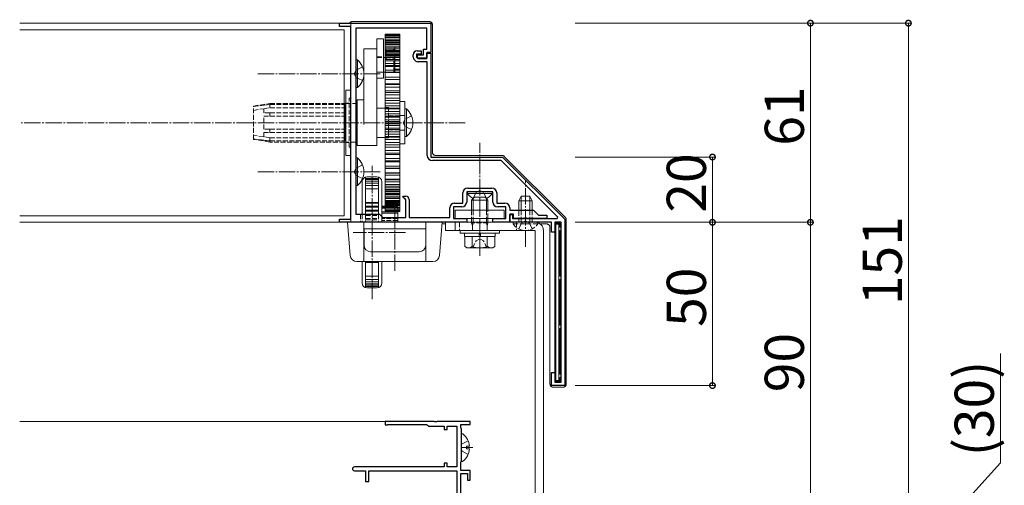
# Model space of a CAD drawing. Extents: x 0 to 1980, y 0 to 3207.
# Drawn here: x 855 to 1156, y 1102 to 1245 of the extents above; entities that cross this region are included whole.
import ezdxf

# ---------------------------------------------------------------- set-up
doc = ezdxf.new("R2010")
doc.units = 0
doc.linetypes.add('YCENTER_1', pattern=[13, 10, -1, 1, -1])
doc.linetypes.add('YHIDDEN_1', pattern=[4, 3, -1])
for name, color, linetype, lineweight in [('YKK_11', 7, 'CONTINUOUS', 30), ('YKK_12', 2, 'CONTINUOUS', 13), ('YKK_13', 4, 'CONTINUOUS', 13), ('YKK_D', 6, 'CONTINUOUS', 13)]:
    doc.layers.add(name, color=color, linetype=linetype, lineweight=lineweight)
doc.styles.get("Standard").update_dxf_attribs({"font": 'txt', "bigfont": 'BIGFONT'})

msp = doc.modelspace()

# ---------------------------------------------------------------- linework, layer by layer
at = {"layer": 'YKK_11', "color": 0, "linetype": 'ByBlock', "lineweight": -2, "ltscale": 0.5}
for p, q in [((952.46, 1242.79), (952.46, 1243.79)), ((952.46, 1243.79), (980.46, 1243.79)), ((955.96, 1242.79), (952.46, 1242.79)), ((955.96, 1183.79), (955.96, 1242.79)), ((980.46, 1243.79), (980.46, 1234.79)), ((979.26, 1242.29), (957.46, 1242.29)), ((957.46, 1242.29), (957.46, 1185.29)), ((979.26, 1235.79), (979.26, 1242.29)), ((975.06, 1233.48), (975.06, 1234.09)), ((977.46, 1234.29), (976.06, 1234.29)), ((976.06, 1234.29), (976.06, 1233.39)), ((976.06, 1233.39), (976.46, 1232.99)), ((976.26, 1235.29), (977.46, 1235.29)), ((976.36, 1233.09), (976.36, 1234.09)), ((976.36, 1234.09), (978.26, 1234.09)), ((977.46, 1235.29), (977.46, 1234.29)), ((978.26, 1234.09), (978.26, 1235.79)), ((978.26, 1235.79), (979.26, 1235.79)), ((980.46, 1234.79), (979.26, 1234.79)), ((979.26, 1234.79), (979.26, 1233.09)), ((979.26, 1232.99), (979.26, 1234.59)), ((979.26, 1234.59), (980.46, 1234.59)), ((980.46, 1234.59), (980.46, 1202.79)), ((975.7, 1232.35), (975.41, 1232.63)), ((979.26, 1233.09), (976.36, 1233.09)), ((976.46, 1232.99), (979.26, 1232.99)), ((979.36, 1231.99), (976.55, 1231.99)), ((979.36, 1203.29), (979.36, 1231.99)), ((980.46, 1202.79), (1002.46, 1202.79)), ((1002.01, 1201.69), (980.96, 1201.69)), ((1019.32, 1184.38), (1002.01, 1201.69)), ((1002.46, 1202.79), (1021.46, 1183.79)), ((990.26, 1188.69), (990.26, 1191.79)), ((995, 1192.09), (991.46, 1192.09)), ((991.46, 1192.09), (991.46, 1188.99)), ((991.76, 1193.29), (999.16, 1193.29)), ((995.19, 1192.21), (995, 1192.09)), ((995.74, 1192.21), (995.19, 1192.21)), ((995.92, 1192.09), (995.74, 1192.21)), ((999.46, 1192.09), (995.92, 1192.09)), ((999.46, 1188.99), (999.46, 1192.09)), ((1000.66, 1191.79), (1000.66, 1188.69)), ((971.94, 1190.53), (972.05, 1190.79)), ((972.42, 1190.05), (971.94, 1190.53)), ((972.05, 1190.79), (972.86, 1190.79)), ((972.56, 1189.99), (972.42, 1190.05)), ((972.86, 1189.69), (972.56, 1189.99)), ((972.86, 1184.29), (972.86, 1189.69)), ((973.86, 1189.79), (973.86, 1184.29)), ((987.76, 1188.69), (990.26, 1188.69)), ((1000.66, 1188.69), (1003.16, 1188.69)), ((957.46, 1185.29), (964.76, 1185.29)), ((964.76, 1185.29), (965.76, 1184.29)), ((986.26, 1184.29), (986.26, 1187.19)), ((989.96, 1187.49), (987.46, 1187.49)), ((987.46, 1187.49), (987.46, 1183.99)), ((1003.46, 1187.49), (1000.96, 1187.49)), ((1003.46, 1183.99), (1003.46, 1187.49)), ((1004.66, 1187.19), (1004.66, 1186.49)), ((1004.66, 1186.49), (1011.96, 1186.49)), ((1005.76, 1185.29), (1004.66, 1185.29)), ((1004.66, 1185.29), (1004.66, 1182.79)), ((1004.66, 1182.79), (1004.66, 1185.19)), ((1004.66, 1185.19), (1005.46, 1185.19)), ((1005.46, 1185.19), (1005.46, 1183.99)), ((1005.76, 1183.99), (1005.76, 1185.29)), ((1011.96, 1186.49), (1013.46, 1184.99)), ((952.46, 1182.79), (952.46, 1183.79)), ((952.46, 1183.79), (955.96, 1183.79)), ((991.46, 1182.79), (952.46, 1182.79)), ((965.76, 1184.29), (972.86, 1184.29)), ((973.86, 1184.29), (986.26, 1184.29)), ((987.46, 1183.99), (991.46, 1183.99)), ((991.46, 1183.99), (991.46, 1182.79)), ((999.46, 1182.79), (999.46, 1183.99)), ((999.46, 1183.99), (1003.46, 1183.99)), ((1004.66, 1182.79), (999.46, 1182.79)), ((1017.46, 1182.79), (1004.66, 1182.79)), ((1005.46, 1183.99), (1019.16, 1183.99)), ((1009, 1183.99), (1005.76, 1183.99)), ((1009.19, 1184.11), (1009, 1183.99)), ((1009.74, 1184.11), (1009.19, 1184.11)), ((1009.92, 1183.99), (1009.74, 1184.11)), ((1015.96, 1183.99), (1009.92, 1183.99)), ((1013.46, 1184.99), (1015.96, 1184.99)), ((1015.96, 1184.99), (1015.96, 1183.99)), ((1017.46, 1179.79), (1017.46, 1182.79)), ((1020.36, 1182.79), (1018.46, 1182.79)), ((1018.46, 1182.79), (1018.46, 1179.79)), ((1019.16, 1183.99), (1019.32, 1184.38)), ((1020.36, 1133.79), (1020.36, 1182.79)), ((1021.46, 1183.79), (1021.46, 1132.79)), ((1018.46, 1179.79), (1017.46, 1179.79)), ((1017.46, 1132.79), (1017.46, 1136.79)), ((1017.46, 1136.79), (1018.46, 1136.79)), ((1018.46, 1136.79), (1018.46, 1133.79)), ((1018.46, 1133.79), (1020.36, 1133.79)), ((1021.46, 1132.79), (1017.46, 1132.79)), ((981.51, 1121.79), (966.47, 1121.79)), ((966.47, 1121.79), (966.47, 1120.79)), ((981.69, 1121.67), (981.51, 1121.79)), ((982.43, 1121.79), (982.24, 1121.67)), ((992.47, 1121.79), (982.43, 1121.79)), ((992.47, 1120.89), (992.47, 1121.79)), ((966.47, 1120.79), (967.17, 1120.79)), ((967.17, 1120.79), (967.33, 1120.84)), ((967.33, 1120.84), (967.5, 1120.89)), ((967.5, 1120.89), (979.18, 1120.89)), ((979.18, 1120.89), (979.47, 1120.64)), ((979.47, 1120.64), (979.77, 1120.39)), ((979.77, 1120.39), (984.57, 1120.39)), ((982.24, 1121.67), (981.69, 1121.67)), ((984.57, 1120.39), (984.57, 1119.29)), ((984.57, 1119.29), (985.47, 1119.29)), ((985.47, 1119.29), (985.47, 1120.39)), ((985.47, 1120.39), (988.47, 1120.39)), ((988.47, 1120.39), (988.47, 1107.89)), ((989.67, 1119.94), (989.67, 1120.89)), ((989.67, 1120.89), (992.47, 1120.89)), ((989.77, 1119.72), (989.67, 1119.94)), ((989.87, 1119.49), (989.77, 1119.72)), ((989.87, 1109.79), (989.87, 1119.49)), ((989.77, 1109.57), (989.87, 1109.79)), ((984.57, 1107.89), (957.07, 1107.89)), ((957.07, 1106.69), (960.47, 1106.69)), ((960.47, 1106.69), (960.47, 1103.39)), ((961.47, 1103.39), (961.47, 1106.69)), ((961.47, 1106.69), (988.47, 1106.69)), ((985.47, 1108.99), (984.57, 1108.99)), ((984.57, 1108.99), (984.57, 1107.89)), ((985.47, 1107.89), (985.47, 1108.99)), ((988.47, 1107.89), (985.47, 1107.89)), ((988.47, 1106.69), (988.47, 1077.99)), ((989.67, 1109.35), (989.77, 1109.57)), ((989.67, 1106.79), (989.67, 1109.35)), ((992.47, 1106.79), (989.67, 1106.79)), ((992.47, 1103.79), (992.47, 1106.79)), ((989.67, 1097.4), (989.67, 1105.89)), ((989.67, 1105.89), (991.67, 1105.89)), ((991.67, 1105.89), (991.67, 1103.79)), ((991.67, 1103.79), (992.47, 1103.79)), ((960.47, 1103.39), (961.47, 1103.39))]:
    msp.add_line(p, q, dxfattribs=at)
for centre, radius, start, end in [((976.26, 1234.09), 1.2, 90, 180), ((976.26, 1233.48), 1.2, 180, 225), ((976.55, 1233.19), 1.2, 225, 270), ((980.96, 1203.29), 1.6, 180, 270), ((991.76, 1191.79), 1.5, 90, 180), ((999.16, 1191.79), 1.5, 0, 90), ((972.86, 1189.79), 1, 0, 90), ((987.76, 1187.19), 1.5, 90, 180), ((989.96, 1188.99), 1.5, 270, 360), ((1000.96, 1188.99), 1.5, 180, 270), ((1003.16, 1187.19), 1.5, 0, 90), ((957.07, 1107.29), 0.6, 90, 270)]:
    msp.add_arc(centre, radius, start, end, dxfattribs=at)
at = {"layer": 'YKK_12', "linetype": 'Continuous', "lineweight": 13, "ltscale": 0.5}
for p, q in [((955.96, 1243.79), (854.56, 1243.79)), ((955.96, 1242.49), (955.96, 1184.09)), ((953.96, 1241.79), (854.56, 1241.79)), ((953.96, 1241.79), (953.96, 1184.79)), ((953.96, 1184.79), (854.56, 1184.79)), ((955.96, 1182.79), (854.56, 1182.79))]:
    msp.add_line(p, q, dxfattribs=at)
at = {"layer": 'YKK_12', "linetype": 'YHIDDEN_1', "lineweight": 13, "ltscale": 0.5}
for p, q in [((955.96, 1243.79), (955.96, 1242.49)), ((955.96, 1184.09), (955.96, 1182.79))]:
    msp.add_line(p, q, dxfattribs=at)
at = {"layer": 'YKK_12', "linetype": 'YCENTER_1', "lineweight": 13, "ltscale": 0.5}
msp.add_line((990.96, 1213.29), (854.56, 1213.29), dxfattribs=at)
at = {"layer": 'YKK_12', "linetype": 'Continuous', "ltscale": 3}
msp.add_line((966.77, 1121.79), (854.56, 1121.79), dxfattribs=at)
at = {"layer": 'YKK_13', "linetype": 'Continuous', "lineweight": 13, "ltscale": 0.5}
for p, q in [((956.46, 1244.29), (979.96, 1244.29)), ((980.96, 1243.29), (980.96, 1204.29)), ((966.46, 1240.41), (970.96, 1240.41)), ((966.46, 1240.41), (970.96, 1240.41)), ((966.46, 1186.09), (966.46, 1240.41)), ((966.46, 1240.33), (970.96, 1240.33)), ((966.46, 1240.07), (970.96, 1240.07)), ((966.46, 1239.92), (970.96, 1239.92)), ((966.46, 1239.5), (970.96, 1239.5)), ((966.46, 1239.5), (970.96, 1239.5)), ((970.96, 1186.09), (970.96, 1240.41)), ((963.96, 1226.99), (963.96, 1238.99)), ((963.96, 1238.99), (965.96, 1238.99)), ((965.96, 1238.99), (965.96, 1226.99)), ((966.46, 1239.28), (970.96, 1239.28)), ((966.46, 1238.69), (970.96, 1238.69)), ((966.46, 1238.69), (970.96, 1238.69)), ((966.46, 1238.39), (970.96, 1238.39)), ((966.46, 1238.33), (970.96, 1238.33)), ((966.46, 1238.01), (970.96, 1238.01)), ((966.46, 1237.84), (970.96, 1237.84)), ((966.46, 1237.65), (970.96, 1237.65)), ((966.46, 1237.28), (970.96, 1237.28)), ((966.46, 1237.13), (970.96, 1237.13)), ((966.46, 1236.5), (970.96, 1236.5)), ((966.46, 1236.39), (970.96, 1236.39)), ((959.96, 1235.97), (963.96, 1235.97)), ((959.96, 1235.48), (959.96, 1235.97)), ((959.96, 1230.63), (959.96, 1235.48)), ((963.96, 1235.97), (963.96, 1235.48)), ((963.96, 1230.63), (963.96, 1235.48)), ((966.46, 1235.96), (970.96, 1235.96)), ((966.46, 1235.42), (970.96, 1235.42)), ((966.46, 1235.07), (970.96, 1235.07)), ((966.46, 1234.92), (970.96, 1234.92)), ((966.46, 1234.42), (970.96, 1234.42)), ((966.46, 1234.14), (970.96, 1234.14)), ((966.46, 1233.74), (970.96, 1233.74)), ((966.46, 1233.37), (969.56, 1233.37)), ((966.46, 1233.37), (970.96, 1233.37)), ((969.46, 1235.75), (969.46, 1235.68)), ((957.46, 1232.54), (957.46, 1226.29)), ((957.46, 1232.54), (957.97, 1232.54)), ((957.46, 1224.04), (957.46, 1230.29)), ((957.97, 1232.54), (957.97, 1226.29)), ((957.97, 1224.04), (957.97, 1230.29)), ((959.96, 1230.63), (959.96, 1212.79)), ((963.96, 1230.63), (963.96, 1212.79)), ((965.96, 1233.24), (966.46, 1233.24)), ((966.46, 1233.25), (970.96, 1233.25)), ((966.46, 1232.7), (970.96, 1232.7)), ((966.46, 1232.68), (970.96, 1232.68)), ((966.46, 1232.22), (970.96, 1232.22)), ((966.46, 1231.41), (970.96, 1231.41)), ((966.46, 1230.8), (970.96, 1230.8)), ((966.46, 1230.53), (970.96, 1230.53)), ((969.46, 1232.94), (969.44, 1232.96)), ((966.46, 1228.74), (965.96, 1228.74)), ((966.46, 1229.4), (970.96, 1229.4)), ((966.46, 1228.74), (970.96, 1228.74)), ((966.46, 1228.69), (970.96, 1228.69)), ((966.46, 1227.29), (970.96, 1227.29)), ((966.46, 1227.29), (970.96, 1227.29)), ((965.96, 1226.99), (963.96, 1226.99)), ((966.46, 1227.24), (970.96, 1227.24)), ((966.46, 1226.55), (970.96, 1226.55)), ((966.46, 1225.22), (970.96, 1225.22)), ((966.46, 1225.22), (970.96, 1225.22)), ((966.46, 1224.96), (970.96, 1224.96)), ((955.96, 1223.29), (954.46, 1223.29)), ((954.46, 1223.29), (954.46, 1203.29)), ((955.96, 1203.29), (955.96, 1223.29)), ((957.46, 1224.04), (957.97, 1224.04)), ((966.46, 1224.23), (970.96, 1224.23)), ((966.46, 1223.04), (970.96, 1223.04)), ((966.46, 1223.04), (970.96, 1223.04)), ((966.46, 1222.57), (970.96, 1222.57)), ((966.46, 1221.81), (970.96, 1221.81)), ((953.96, 1219.19), (954.46, 1219.19)), ((953.96, 1218.86), (954.16, 1218.86)), ((954.16, 1207.73), (954.16, 1218.86)), ((957.46, 1219.19), (957.96, 1219.19)), ((957.96, 1220.29), (959.96, 1220.29)), ((957.96, 1206.29), (957.96, 1220.29)), ((966.46, 1220.77), (970.96, 1220.77)), ((966.46, 1220.1), (970.96, 1220.1)), ((966.46, 1220.09), (970.96, 1220.09)), ((966.46, 1220.09), (970.96, 1220.09)), ((966.46, 1219.32), (970.96, 1219.32)), ((966.46, 1218.43), (970.96, 1218.43)), ((966.46, 1218.43), (970.96, 1218.43)), ((970.96, 1206.79), (970.96, 1219.79)), ((970.96, 1219.79), (972.46, 1219.79)), ((972.46, 1219.79), (972.46, 1206.79)), ((953.96, 1217.89), (954.16, 1217.89)), ((953.96, 1216.29), (954.16, 1216.29)), ((953.96, 1215.29), (954.16, 1215.29)), ((963.96, 1217.79), (966.46, 1217.79)), ((966.46, 1217.75), (970.96, 1217.75)), ((966.46, 1217.56), (970.96, 1217.56)), ((966.46, 1217.56), (970.96, 1217.56)), ((966.46, 1216.77), (970.96, 1216.77)), ((966.46, 1216.05), (970.96, 1216.05)), ((966.46, 1216.05), (970.96, 1216.05)), ((966.46, 1215.35), (970.96, 1215.35)), ((972.46, 1217.54), (972.46, 1211.29)), ((972.46, 1217.54), (972.97, 1217.54)), ((972.46, 1209.04), (972.46, 1215.29)), ((972.97, 1217.54), (972.97, 1211.29)), ((972.97, 1209.04), (972.97, 1215.29)), ((963.96, 1206.29), (963.96, 1212.79)), ((966.46, 1214.99), (970.96, 1214.99)), ((966.46, 1214.99), (970.96, 1214.99)), ((966.46, 1214.19), (970.96, 1214.19)), ((966.46, 1213.64), (970.96, 1213.64)), ((966.46, 1213.64), (970.96, 1213.64)), ((966.46, 1212.94), (970.96, 1212.94)), ((966.46, 1212.4), (970.96, 1212.4)), ((953.96, 1211.29), (954.16, 1211.29)), ((953.96, 1210.29), (954.16, 1210.29)), ((966.46, 1211.6), (970.96, 1211.6)), ((966.46, 1211.23), (970.96, 1211.23)), ((966.46, 1210.54), (970.96, 1210.54)), ((966.46, 1209.82), (970.96, 1209.82)), ((966.46, 1209.82), (970.96, 1209.82)), ((953.96, 1208.69), (954.16, 1208.69)), ((953.96, 1207.73), (954.16, 1207.73)), ((953.96, 1207.73), (954.16, 1207.73)), ((954.46, 1207.39), (953.96, 1207.39)), ((957.96, 1207.39), (957.46, 1207.39)), ((963.96, 1206.29), (957.96, 1206.29)), ((966.46, 1208.79), (963.96, 1208.79)), ((966.46, 1209.03), (970.96, 1209.03)), ((966.46, 1208.84), (970.96, 1208.84)), ((966.46, 1208.84), (970.96, 1208.84)), ((966.46, 1208.15), (970.96, 1208.15)), ((966.46, 1207.27), (970.96, 1207.27)), ((966.46, 1207.27), (970.96, 1207.27)), ((966.46, 1206.49), (970.96, 1206.49)), ((966.46, 1206.49), (970.96, 1206.49)), ((966.46, 1206.49), (970.96, 1206.49)), ((972.46, 1206.79), (970.96, 1206.79)), ((972.46, 1209.04), (972.97, 1209.04)), ((954.46, 1203.29), (955.96, 1203.29)), ((966.46, 1205.82), (970.96, 1205.82)), ((966.46, 1204.78), (970.96, 1204.78)), ((966.46, 1204.78), (970.96, 1204.78)), ((966.46, 1204.02), (970.96, 1204.02)), ((966.46, 1203.55), (970.96, 1203.55)), ((981.96, 1203.29), (1002.25, 1203.29)), ((957.46, 1202.54), (957.46, 1196.29)), ((957.46, 1202.54), (957.97, 1202.54)), ((957.46, 1194.04), (957.46, 1200.29)), ((957.97, 1202.54), (957.97, 1196.29)), ((957.97, 1194.04), (957.97, 1200.29)), ((966.46, 1202.36), (970.96, 1202.36)), ((966.46, 1201.63), (970.96, 1201.63)), ((966.46, 1201.37), (970.96, 1201.37)), ((1002.96, 1203), (1021.67, 1184.29)), ((966.46, 1200.04), (970.96, 1200.04)), ((966.46, 1200.04), (970.96, 1200.04)), ((966.46, 1199.35), (970.96, 1199.35)), ((966.46, 1199.29), (970.96, 1199.29)), ((966.46, 1197.9), (970.96, 1197.9)), ((966.46, 1197.9), (970.96, 1197.9)), ((966.46, 1197.84), (970.96, 1197.84)), ((966.46, 1197.19), (970.96, 1197.19)), ((959.46, 1195.19), (959.46, 1185.29)), ((960.46, 1196.61), (960.46, 1185.29)), ((964.46, 1196.26), (960.46, 1196.26)), ((964.46, 1195.88), (960.46, 1195.88)), ((964.46, 1195.4), (960.46, 1195.4)), ((964.46, 1194.81), (960.46, 1194.81)), ((964.46, 1194.11), (960.46, 1194.11)), ((960.96, 1196.69), (963.96, 1196.69)), ((964.46, 1196.61), (964.46, 1185.29)), ((965.46, 1195.19), (965.46, 1184.59)), ((966.46, 1196.06), (970.96, 1196.06)), ((966.46, 1195.79), (970.96, 1195.79)), ((966.46, 1195.18), (970.96, 1195.18)), ((966.46, 1194.37), (970.96, 1194.37)), ((966.46, 1194.37), (970.96, 1194.37)), ((957.46, 1194.04), (957.97, 1194.04)), ((964.46, 1193.08), (960.46, 1193.08)), ((966.46, 1193.91), (970.96, 1193.91)), ((966.46, 1193.89), (970.96, 1193.89)), ((966.46, 1193.33), (970.96, 1193.33)), ((966.46, 1192.85), (970.96, 1192.85)), ((966.46, 1192.85), (970.96, 1192.85)), ((966.46, 1192.44), (970.96, 1192.44)), ((966.46, 1192.16), (970.96, 1192.16)), ((966.46, 1192.16), (970.96, 1192.16)), ((966.46, 1191.67), (970.96, 1191.67)), ((966.46, 1191.52), (970.96, 1191.52)), ((966.46, 1191.52), (970.96, 1191.52)), ((966.46, 1191.17), (970.96, 1191.17)), ((991.71, 1192.09), (999.21, 1192.09)), ((991.71, 1192.09), (991.71, 1191.58)), ((991.71, 1191.58), (999.21, 1191.58)), ((999.21, 1192.09), (999.21, 1191.58)), ((964.46, 1188.89), (960.46, 1188.89)), ((964.46, 1188.7), (960.46, 1188.7)), ((966.46, 1190.63), (970.96, 1190.63)), ((966.46, 1190.63), (970.96, 1190.63)), ((966.46, 1190.2), (970.96, 1190.2)), ((966.46, 1190.09), (970.96, 1190.09)), ((966.46, 1189.45), (970.96, 1189.45)), ((966.46, 1189.45), (970.96, 1189.45)), ((966.46, 1189.3), (970.96, 1189.3)), ((966.46, 1188.94), (970.96, 1188.94)), ((966.46, 1188.74), (970.96, 1188.74)), ((966.46, 1188.74), (970.96, 1188.74)), ((966.46, 1188.58), (970.96, 1188.58)), ((966.46, 1188.25), (970.96, 1188.25)), ((966.46, 1188.19), (970.96, 1188.19)), ((993.86, 1190.49), (992.96, 1189.59)), ((992.96, 1189.59), (992.96, 1186.49)), ((997.96, 1189.59), (992.96, 1189.59)), ((993.45, 1190.08), (993.45, 1186.49)), ((997.06, 1190.49), (993.86, 1190.49)), ((997.06, 1190.49), (997.96, 1189.59)), ((997.48, 1190.08), (997.48, 1186.49)), ((997.96, 1186.49), (997.96, 1189.59)), ((1007.46, 1189.39), (1008.16, 1190.79)), ((1011.46, 1189.39), (1007.46, 1189.39)), ((1007.46, 1186.49), (1007.46, 1189.39)), ((1008.12, 1190.7), (1008.12, 1186.49)), ((1008.16, 1190.79), (1010.76, 1190.79)), ((1011.46, 1189.39), (1010.76, 1190.79)), ((1010.81, 1190.7), (1010.81, 1186.49)), ((1011.46, 1189.39), (1011.46, 1186.49)), ((959.46, 1185.29), (958.96, 1185.29)), ((964.46, 1187.74), (960.46, 1187.74)), ((960.46, 1187.48), (964.46, 1187.48)), ((960.46, 1186.54), (964.46, 1186.54)), ((960.46, 1186.2), (964.46, 1186.2)), ((960.46, 1185.29), (964.46, 1185.29)), ((965.46, 1187.69), (970.36, 1187.69)), ((970.36, 1187.69), (965.46, 1187.69)), ((965.46, 1187.49), (970.36, 1187.49)), ((965.46, 1187.32), (970.36, 1187.32)), ((970.36, 1187.08), (965.46, 1187.08)), ((970.36, 1186.03), (965.46, 1186.03)), ((970.36, 1185.58), (965.46, 1185.58)), ((966.46, 1187.9), (970.96, 1187.9)), ((966.46, 1187.31), (970.96, 1187.31)), ((966.46, 1187.09), (970.96, 1187.09)), ((966.46, 1186.66), (970.96, 1186.66)), ((966.46, 1186.66), (970.96, 1186.66)), ((966.46, 1186.51), (970.96, 1186.51)), ((966.46, 1186.26), (970.96, 1186.26)), ((966.46, 1186.18), (970.96, 1186.18)), ((966.46, 1186.1), (970.96, 1186.1)), ((966.46, 1186.1), (970.96, 1186.1)), ((966.46, 1186.09), (970.96, 1186.09)), ((970.36, 1184.29), (970.36, 1187.69)), ((1002.96, 1186.49), (987.96, 1186.49)), ((987.96, 1186.49), (987.96, 1183.99)), ((1002.96, 1183.99), (1002.96, 1186.49)), ((954.96, 1182.79), (983.96, 1182.79)), ((955.81, 1172.63), (954.96, 1182.79)), ((959.96, 1170.79), (959.96, 1182.79)), ((970.36, 1182.79), (970.36, 1182.79)), ((978.96, 1170.79), (978.96, 1182.79)), ((983.96, 1182.79), (983.12, 1172.63)), ((984.96, 1182.29), (983.92, 1182.29)), ((984.96, 1182.79), (1012.46, 1182.79)), ((984.96, 1180.29), (984.96, 1182.79)), ((987.96, 1183.99), (1002.96, 1183.99)), ((987.96, 1182.79), (987.96, 1180.29)), ((992.96, 1183.99), (992.96, 1182.79)), ((993.45, 1183.99), (993.45, 1182.79)), ((997.48, 1183.99), (997.48, 1182.79)), ((997.96, 1182.79), (997.96, 1183.99)), ((1013.21, 1182.79), (1005.71, 1182.79)), ((1013.21, 1182.79), (1013.21, 1182.68)), ((1015.96, 1182.29), (1013.96, 1182.29)), ((1019.96, 1182.49), (1018.46, 1182.49)), ((1018.76, 1182.19), (1018.46, 1182.49)), ((1018.46, 1134.09), (1018.46, 1182.49)), ((1019.66, 1182.19), (1018.76, 1182.19)), ((1018.76, 1134.39), (1018.76, 1182.19)), ((1019.96, 1182.49), (1019.66, 1182.19)), ((1019.66, 1134.39), (1019.66, 1182.19)), ((1019.96, 1182.49), (1019.96, 1181.29)), ((1021.96, 1183.58), (1021.96, 1133.29)), ((960.01, 1175.79), (960.01, 1180.79)), ((960.01, 1180.79), (978.91, 1180.79)), ((978.91, 1180.79), (978.91, 1175.79)), ((984.96, 1180.29), (1012.46, 1180.29)), ((1001.46, 1180.29), (989.46, 1180.29)), ((989.46, 1180.29), (989.46, 1179.49)), ((989.46, 1179.49), (1001.46, 1179.49)), ((990.76, 1179.49), (990.76, 1178.49)), ((990.84, 1179.49), (995.26, 1179.49)), ((995.26, 1178.49), (995.26, 1179.49)), ((995.66, 1178.49), (995.66, 1179.49)), ((995.66, 1179.49), (1000.16, 1179.49)), ((1000.16, 1178.49), (1000.16, 1179.49)), ((1001.46, 1179.49), (1001.46, 1180.29)), ((1012.46, 1180.29), (1012.46, 1095.29)), ((1014.96, 1180.29), (1014.96, 1095.29)), ((1016.96, 1133.29), (1016.96, 1181.29)), ((1019.96, 1181.79), (1020.36, 1181.79)), ((1019.96, 1180.29), (1019.96, 1166.29)), ((1020.36, 1179.79), (1019.96, 1179.79)), ((990.76, 1178.49), (995.26, 1178.49)), ((990.84, 1178.49), (990.84, 1175.35)), ((990.84, 1178.49), (1000.08, 1178.49)), ((992.96, 1178.49), (997.96, 1178.49)), ((993.15, 1178.49), (993.15, 1175.35)), ((995.66, 1178.49), (1000.16, 1178.49)), ((997.77, 1178.49), (997.77, 1175.35)), ((1000.08, 1178.49), (1000.08, 1175.35)), ((976.91, 1173.79), (962.01, 1173.79)), ((991.46, 1174.99), (990.84, 1175.35)), ((991.46, 1174.99), (999.46, 1174.99)), ((999.46, 1174.99), (1000.08, 1175.35)), ((957.8, 1170.79), (981.12, 1170.79)), ((959.46, 1170.79), (959.46, 1164.19)), ((960.46, 1170.79), (960.46, 1162.78)), ((964.46, 1170.69), (960.46, 1170.69)), ((960.46, 1170.5), (964.46, 1170.5)), ((964.46, 1170.79), (964.46, 1162.78)), ((965.46, 1170.79), (965.46, 1164.19)), ((964.46, 1166.31), (960.46, 1166.31)), ((964.46, 1165.28), (960.46, 1165.28)), ((964.46, 1164.58), (960.46, 1164.58)), ((964.46, 1163.99), (960.46, 1163.99)), ((1019.96, 1166.79), (1020.36, 1166.79)), ((1019.96, 1165.29), (1019.96, 1151.29)), ((1020.36, 1164.79), (1019.96, 1164.79)), ((964.46, 1163.5), (960.46, 1163.5)), ((964.46, 1163.13), (960.46, 1163.13)), ((960.96, 1162.69), (963.96, 1162.69)), ((1019.96, 1151.79), (1020.36, 1151.79)), ((1019.96, 1150.29), (1019.96, 1136.29)), ((1020.36, 1149.79), (1019.96, 1149.79)), ((1018.46, 1134.09), (1018.76, 1134.39)), ((1019.96, 1134.09), (1018.46, 1134.09)), ((1019.66, 1134.39), (1018.76, 1134.39)), ((1019.66, 1134.39), (1019.96, 1134.09)), ((1019.96, 1136.79), (1020.36, 1136.79)), ((1019.96, 1135.29), (1019.96, 1134.09)), ((1020.36, 1134.79), (1019.96, 1134.79)), ((1020.96, 1132.29), (1017.96, 1132.29))]:
    msp.add_line(p, q, dxfattribs=at)
at = {"layer": 'YKK_13', "linetype": 'YHIDDEN_1', "lineweight": 13, "ltscale": 0.5}
for p, q in [((966.46, 1236.4), (969.46, 1236.4)), ((969.46, 1236.4), (969.46, 1228.64)), ((963.96, 1233.49), (965.96, 1233.49)), ((966.76, 1235.89), (968.66, 1235.89)), ((966.76, 1235.53), (966.76, 1235.89)), ((966.76, 1235.53), (966.76, 1232.79)), ((968.66, 1235.53), (966.76, 1235.53)), ((969.46, 1232.86), (969.46, 1235.68)), ((959.56, 1230.37), (957.65, 1229.44)), ((963.96, 1233.24), (965.96, 1233.24)), ((966.46, 1233.24), (966.76, 1233.24)), ((966.76, 1232.79), (968.66, 1232.79)), ((969.16, 1228.74), (969.16, 1232.9)), ((969.46, 1229.04), (969.46, 1232.86)), ((970.96, 1232.24), (969.46, 1232.24)), ((957.65, 1229.44), (957.04, 1228.29)), ((957.65, 1227.15), (957.04, 1228.29)), ((963.96, 1228.77), (965.96, 1228.77)), ((965.96, 1228.74), (963.96, 1228.74)), ((969.16, 1228.74), (966.46, 1228.74)), ((966.46, 1228.64), (969.46, 1228.64)), ((969.46, 1229.04), (969.16, 1228.74)), ((970.96, 1229.74), (969.46, 1229.74)), ((959.56, 1226.22), (957.65, 1227.15)), ((926.16, 1218.39), (931.16, 1219.19)), ((926.16, 1218.26), (928.66, 1218.57)), ((926.16, 1208.19), (926.16, 1218.39)), ((928.66, 1218.57), (931.16, 1218.86)), ((931.16, 1218.86), (928.66, 1218.57)), ((931.16, 1219.19), (953.96, 1219.19)), ((931.16, 1218.86), (931.16, 1219.19)), ((931.16, 1218.86), (953.96, 1218.86)), ((931.16, 1217.89), (931.16, 1218.86)), ((955.46, 1219.29), (954.46, 1219.29)), ((954.46, 1219.19), (957.46, 1219.19)), ((955.96, 1220.79), (955.46, 1220.79)), ((955.46, 1205.79), (955.46, 1220.79)), ((926.16, 1217.09), (929.29, 1217.59)), ((929.29, 1217.59), (931.16, 1217.89)), ((929.29, 1216.29), (929.29, 1217.59)), ((931.16, 1216.29), (929.29, 1216.29)), ((929.29, 1211.29), (929.29, 1215.29)), ((929.29, 1215.29), (931.16, 1215.29)), ((931.16, 1217.89), (953.96, 1217.89)), ((931.16, 1216.29), (953.96, 1216.29)), ((931.16, 1215.29), (931.16, 1216.29)), ((931.16, 1215.29), (953.96, 1215.29)), ((966.46, 1217.94), (967.46, 1217.94)), ((966.46, 1217.79), (967.46, 1217.79)), ((967.46, 1208.64), (967.46, 1217.94)), ((967.46, 1208.79), (967.46, 1217.79)), ((967.46, 1215.44), (970.96, 1215.44)), ((970.96, 1215.54), (972.46, 1215.54)), ((974.56, 1215.37), (972.65, 1214.44)), ((972.65, 1214.44), (972.04, 1213.29)), ((972.65, 1212.15), (972.04, 1213.29)), ((929.29, 1208.99), (926.16, 1209.49)), ((931.16, 1211.29), (929.29, 1211.29)), ((929.29, 1208.99), (929.29, 1210.29)), ((929.29, 1210.29), (931.16, 1210.29)), ((931.16, 1211.29), (953.96, 1211.29)), ((931.16, 1210.29), (931.16, 1211.29)), ((931.16, 1210.29), (953.96, 1210.29)), ((967.46, 1211.14), (970.96, 1211.14)), ((970.96, 1211.04), (972.46, 1211.04)), ((974.56, 1211.22), (972.65, 1212.15)), ((928.66, 1208.02), (926.16, 1208.32)), ((931.16, 1207.39), (926.16, 1208.19)), ((931.16, 1207.73), (928.66, 1208.02)), ((928.66, 1208.02), (931.16, 1207.73)), ((931.16, 1208.69), (929.29, 1208.99)), ((931.16, 1208.69), (953.96, 1208.69)), ((931.16, 1208.69), (931.16, 1207.73)), ((931.16, 1207.73), (953.96, 1207.73)), ((931.16, 1207.39), (931.16, 1207.73)), ((931.16, 1207.73), (953.96, 1207.73)), ((953.96, 1207.39), (931.16, 1207.39)), ((957.46, 1207.39), (954.46, 1207.39)), ((955.46, 1207.29), (954.46, 1207.29)), ((967.46, 1208.79), (966.46, 1208.79)), ((966.46, 1208.64), (967.46, 1208.64)), ((955.96, 1205.79), (955.46, 1205.79)), ((959.56, 1200.37), (957.65, 1199.44)), ((957.65, 1199.44), (957.04, 1198.29)), ((957.65, 1197.15), (957.04, 1198.29)), ((959.56, 1196.22), (957.65, 1197.15)), ((993.41, 1190.08), (994.32, 1191.94)), ((994.32, 1191.94), (995.46, 1192.55)), ((996.61, 1191.94), (995.46, 1192.55)), ((997.51, 1190.08), (996.61, 1191.94)), ((958.96, 1185.29), (958.96, 1182.79)), ((959.46, 1185.29), (959.46, 1182.79)), ((960.46, 1185.29), (960.46, 1182.79)), ((964.46, 1185.29), (964.46, 1182.79)), ((992.96, 1186.49), (992.96, 1183.99)), ((993.45, 1186.49), (993.45, 1183.99)), ((997.48, 1186.49), (997.48, 1183.99)), ((997.96, 1183.99), (997.96, 1186.49)), ((1007.46, 1182.79), (1007.46, 1186.49)), ((1008.12, 1186.49), (1008.12, 1182.79)), ((1010.81, 1186.49), (1010.81, 1182.79)), ((1011.46, 1186.49), (1011.46, 1182.79)), ((960.46, 1184.88), (964.46, 1184.88)), ((960.46, 1184.01), (964.46, 1184.01)), ((960.46, 1183.52), (964.46, 1183.52)), ((965.46, 1184.59), (965.46, 1182.79)), ((970.36, 1183.99), (965.46, 1183.99)), ((970.36, 1183.98), (965.46, 1183.98)), ((970.36, 1183.37), (965.46, 1183.37)), ((970.36, 1182.79), (970.36, 1184.29)), ((989.21, 1182.79), (989.21, 1180.29)), ((992.96, 1182.79), (992.96, 1182.59)), ((997.96, 1182.59), (992.96, 1182.59)), ((993.21, 1181.75), (992.96, 1182.59)), ((993.45, 1182.59), (993.21, 1181.75)), ((993.45, 1182.79), (993.45, 1182.59)), ((997.48, 1182.79), (997.48, 1182.59)), ((997.72, 1181.75), (997.48, 1182.59)), ((997.72, 1181.75), (997.96, 1182.59)), ((997.96, 1182.59), (997.96, 1182.79)), ((1005.71, 1182.79), (1005.71, 1182.28)), ((1005.71, 1182.28), (1013.21, 1182.28)), ((1006.71, 1182.79), (1006.71, 1180.29)), ((1007.41, 1180.78), (1008.32, 1182.64)), ((1008.32, 1182.64), (1009.46, 1183.25)), ((1010.61, 1182.64), (1009.46, 1183.25)), ((1011.51, 1180.78), (1010.61, 1182.64)), ((1013.21, 1182.68), (1013.21, 1182.28)), ((993.21, 1181.75), (993.21, 1180.29)), ((997.72, 1181.75), (997.72, 1180.29)), ((993.26, 1174.99), (994.31, 1177.15)), ((994.31, 1177.15), (995.46, 1177.76)), ((996.61, 1177.15), (995.46, 1177.76)), ((997.66, 1174.99), (996.61, 1177.15))]:
    msp.add_line(p, q, dxfattribs=at)
at = {"layer": 'YKK_13', "linetype": 'YCENTER_1', "lineweight": 13, "ltscale": 0.5}
for p, q in [((964.96, 1228.29), (927.46, 1228.29)), ((995.46, 1184.59), (995.46, 1207.09)), ((962.46, 1159.21), (962.46, 1200.13)), ((964.96, 1198.29), (927.46, 1198.29)), ((1009.46, 1175.29), (1009.46, 1195.79)), ((995.46, 1172.49), (995.46, 1192.99)), ((969.46, 1167.92), (969.46, 1186.98)), ((972.73, 1179.69), (956.72, 1179.69))]:
    msp.add_line(p, q, dxfattribs=at)
at = {"layer": 'YKK_13', "linetype": 'Continuous', "ltscale": 3}
for p, q in [((989.82, 1109.82), (989.82, 1117.77)), ((991.42, 1113.37), (991.42, 1114.22)), ((992.3, 1114.22), (991.42, 1114.22)), ((992.3, 1113.37), (991.42, 1113.37))]:
    msp.add_line(p, q, dxfattribs=at)
at = {"layer": 'YKK_13', "linetype": 'YHIDDEN_1', "ltscale": 3}
for p, q in [((991.89, 1115.87), (990.03, 1114.94)), ((990.03, 1114.94), (989.82, 1114.54)), ((990.03, 1112.65), (989.82, 1113.05)), ((991.89, 1111.72), (990.03, 1112.65))]:
    msp.add_line(p, q, dxfattribs=at)
at = {"layer": 'YKK_13', "linetype": 'YCENTER_1', "ltscale": 3}
msp.add_line((993.32, 1113.8), (989.82, 1113.8), dxfattribs=at)
at = {"layer": 'YKK_13', "linetype": 'Continuous', "lineweight": 13, "ltscale": 0.5}
for centre, radius, start, end in [((954.43, 1228.29), 5.53, 309.7941, 50.2059), ((969.43, 1213.29), 5.53, 309.7941, 50.2059), ((954.43, 1198.29), 5.53, 309.7941, 50.2059), ((960.96, 1195.19), 1.5, 89.9995, 179.9995), ((963.96, 1195.19), 1.5, 359.9995, 89.9995), ((995.46, 1194.12), 4.53, 214.0667, 243.4575), ((995.46, 1194.12), 4.53, 296.5425, 325.9333), ((1012.46, 1180.29), 2.5, 0, 90), ((962.01, 1175.79), 2, 180, 270), ((976.91, 1175.79), 2, 270, 0), ((992, 1177.04), 2.04, 235.6158, 304.3842), ((995.46, 1182.64), 7.64, 252.412, 287.588), ((998.93, 1177.04), 2.04, 235.6158, 304.3842), ((957.8, 1172.79), 2, 184.7632, 269.9995), ((981.12, 1172.79), 2, 269.9995, 355.2359), ((960.96, 1164.19), 1.5, 179.9995, 269.9995), ((963.96, 1164.19), 1.5, 269.9995, 359.9995)]:
    msp.add_arc(centre, radius, start, end, dxfattribs=at)
at = {"layer": 'YKK_13', "linetype": 'YHIDDEN_1', "lineweight": 13, "ltscale": 0.5}
msp.add_arc((1009.46, 1184.82), 4.53, 214.0667, 325.9333, dxfattribs=at)
at = {"layer": 'YKK_13', "linetype": 'Continuous', "ltscale": 3}
for centre, radius, start, end in [((990.09, 1117.77), 0.274, 52.2859, 180), ((987.02, 1113.8), 5.3, 4.5994, 52.2859), ((987.02, 1113.8), 5.3, 307.7141, 355.4006), ((990.09, 1109.82), 0.274, 180, 307.7141)]:
    msp.add_arc(centre, radius, start, end, dxfattribs=at)
at = {"layer": 'YKK_13', "linetype": 'Continuous', "lineweight": 13, "ltscale": 0.5}
for points, knots in [([(956.46, 1244.29), (956.4, 1244.29), (956.27, 1244.28), (956.08, 1244.22), (955.9, 1244.13), (955.75, 1244.01), (955.65, 1243.89), (955.61, 1243.81), (955.6, 1243.79)], [0, 0, 0, 0, 0.195909, 0.391722, 0.58746, 0.783159, 0.978858, 1.045172, 1.045172, 1.045172, 1.045172]), ([(980.96, 1243.29), (980.96, 1243.36), (980.95, 1243.49), (980.89, 1243.68), (980.8, 1243.85), (980.67, 1244.01), (980.52, 1244.13), (980.35, 1244.22), (980.16, 1244.28), (980.03, 1244.29), (979.96, 1244.29)], [0, 0, 0, 0, 0.195909, 0.391722, 0.58746, 0.783159, 0.978858, 1.174596, 1.370409, 1.566318, 1.566318, 1.566318, 1.566318]), ([(981.96, 1203.29), (981.9, 1203.3), (981.77, 1203.3), (981.58, 1203.36), (981.4, 1203.46), (981.25, 1203.58), (981.13, 1203.73), (981.03, 1203.91), (980.97, 1204.1), (980.97, 1204.23), (980.96, 1204.29)], [0, 0, 0, 0, 0.195909, 0.391722, 0.58746, 0.783159, 0.978858, 1.174596, 1.370409, 1.566318, 1.566318, 1.566318, 1.566318]), ([(1002.96, 1203), (1002.91, 1203.04), (1002.81, 1203.13), (1002.63, 1203.22), (1002.45, 1203.28), (1002.31, 1203.29), (1002.25, 1203.29)], [0, 0, 0, 0, 0.1957783, 0.3915332, 0.587288, 0.7830663, 0.7830663, 0.7830663, 0.7830663]), ([(1015.96, 1182.29), (1016.03, 1182.29), (1016.16, 1182.28), (1016.35, 1182.22), (1016.52, 1182.13), (1016.67, 1182.01), (1016.8, 1181.85), (1016.89, 1181.68), (1016.95, 1181.49), (1016.96, 1181.36), (1016.96, 1181.29)], [0, 0, 0, 0, 0.195909, 0.391722, 0.58746, 0.783159, 0.978858, 1.174596, 1.370409, 1.566318, 1.566318, 1.566318, 1.566318]), ([(1021.96, 1183.58), (1021.96, 1183.65), (1021.95, 1183.78), (1021.89, 1183.96), (1021.8, 1184.14), (1021.71, 1184.24), (1021.67, 1184.29)], [0, 0, 0, 0, 0.1957783, 0.3915332, 0.587288, 0.7830663, 0.7830663, 0.7830663, 0.7830663]), ([(1019.96, 1181.29), (1019.99, 1181.29), (1020.06, 1181.29), (1020.14, 1181.26), (1020.23, 1181.22), (1020.3, 1181.17), (1020.34, 1181.12), (1020.36, 1181.09), (1020.36, 1181.09)], [0, 0, 0, 0, 0.0922684, 0.1845367, 0.2768051, 0.3690734, 0.4613418, 0.4629891, 0.4629891, 0.4629891, 0.4629891]), ([(1020.36, 1180.49), (1020.36, 1180.49), (1020.34, 1180.47), (1020.3, 1180.42), (1020.23, 1180.37), (1020.14, 1180.32), (1020.06, 1180.3), (1019.99, 1180.3), (1019.96, 1180.29)], [0, 0, 0, 0, 0.0016499, 0.0939182, 0.1861866, 0.278455, 0.3707233, 0.4629917, 0.4629917, 0.4629917, 0.4629917]), ([(1019.96, 1166.29), (1019.99, 1166.29), (1020.06, 1166.29), (1020.14, 1166.26), (1020.23, 1166.22), (1020.3, 1166.17), (1020.34, 1166.12), (1020.36, 1166.09), (1020.36, 1166.09)], [0, 0, 0, 0, 0.0922684, 0.1845367, 0.2768051, 0.3690734, 0.4613418, 0.4629891, 0.4629891, 0.4629891, 0.4629891]), ([(1020.36, 1165.49), (1020.36, 1165.49), (1020.34, 1165.47), (1020.3, 1165.42), (1020.23, 1165.37), (1020.14, 1165.32), (1020.06, 1165.3), (1019.99, 1165.3), (1019.96, 1165.29)], [0, 0, 0, 0, 0.0016499, 0.0939182, 0.1861866, 0.278455, 0.3707233, 0.4629917, 0.4629917, 0.4629917, 0.4629917]), ([(1019.96, 1151.29), (1019.99, 1151.29), (1020.05, 1151.29), (1020.13, 1151.27), (1020.21, 1151.23), (1020.29, 1151.18), (1020.33, 1151.13), (1020.36, 1151.1), (1020.36, 1151.09)], [0, 0, 0, 0, 0.0871557, 0.1743115, 0.2614672, 0.348623, 0.4357787, 0.4630856, 0.4630856, 0.4630856, 0.4630856]), ([(1020.36, 1150.49), (1020.36, 1150.49), (1020.33, 1150.46), (1020.29, 1150.41), (1020.21, 1150.36), (1020.13, 1150.32), (1020.05, 1150.3), (1019.99, 1150.3), (1019.96, 1150.29)], [0, 0, 0, 0, 0.0273174, 0.1144732, 0.2016289, 0.2887847, 0.3759404, 0.4630961, 0.4630961, 0.4630961, 0.4630961]), ([(1019.96, 1136.29), (1019.99, 1136.29), (1020.06, 1136.29), (1020.14, 1136.26), (1020.23, 1136.22), (1020.3, 1136.17), (1020.34, 1136.12), (1020.36, 1136.09), (1020.36, 1136.09)], [0, 0, 0, 0, 0.0922684, 0.1845367, 0.2768051, 0.3690734, 0.4613418, 0.4629891, 0.4629891, 0.4629891, 0.4629891]), ([(1020.36, 1135.49), (1020.36, 1135.49), (1020.34, 1135.47), (1020.3, 1135.42), (1020.23, 1135.37), (1020.14, 1135.32), (1020.06, 1135.3), (1019.99, 1135.3), (1019.96, 1135.29)], [0, 0, 0, 0, 0.0016499, 0.0939182, 0.1861866, 0.278455, 0.3707233, 0.4629917, 0.4629917, 0.4629917, 0.4629917]), ([(1016.96, 1133.29), (1016.97, 1133.23), (1016.97, 1133.1), (1017.03, 1132.91), (1017.13, 1132.73), (1017.25, 1132.58), (1017.4, 1132.46), (1017.58, 1132.36), (1017.77, 1132.3), (1017.9, 1132.3), (1017.96, 1132.29)], [0, 0, 0, 0, 0.195909, 0.391722, 0.58746, 0.783159, 0.978858, 1.174596, 1.370409, 1.566318, 1.566318, 1.566318, 1.566318]), ([(1020.96, 1132.29), (1021.03, 1132.3), (1021.16, 1132.3), (1021.35, 1132.36), (1021.52, 1132.46), (1021.67, 1132.58), (1021.8, 1132.73), (1021.89, 1132.91), (1021.95, 1133.1), (1021.96, 1133.23), (1021.96, 1133.29)], [0, 0, 0, 0, 0.195909, 0.391722, 0.58746, 0.783159, 0.978858, 1.174596, 1.370409, 1.566318, 1.566318, 1.566318, 1.566318])]:
    msp.add_open_spline(points, degree=3, knots=knots, dxfattribs=at)
at = {"layer": 'YKK_13', "linetype": 'YHIDDEN_1', "lineweight": 13, "ltscale": 0.5}
for points, knots in [([(968.66, 1235.89), (968.71, 1235.89), (968.82, 1235.89), (968.97, 1235.88), (969.1, 1235.87), (969.22, 1235.85), (969.32, 1235.83), (969.39, 1235.81), (969.45, 1235.79), (969.46, 1235.76), (969.46, 1235.75)], [0, 0, 0, 0, 0.1560974, 0.306401, 0.4453651, 0.5679426, 0.6698562, 0.7479627, 0.8010706, 0.8334007, 0.8334007, 0.8334007, 0.8334007]), ([(969.46, 1235.68), (969.46, 1235.67), (969.45, 1235.64), (969.39, 1235.62), (969.32, 1235.59), (969.22, 1235.57), (969.1, 1235.55), (968.97, 1235.54), (968.82, 1235.53), (968.71, 1235.53), (968.66, 1235.53)], [0, 0, 0, 0, 0.0323301, 0.085438, 0.1635445, 0.2654581, 0.3880356, 0.5269997, 0.6773033, 0.8334007, 0.8334007, 0.8334007, 0.8334007]), ([(968.66, 1232.79), (968.75, 1232.8), (968.91, 1232.81), (969.07, 1232.86), (969.15, 1232.9), (969.16, 1232.9)], [0, 0, 0, 0, 0.2499647, 0.4805833, 0.514745, 0.514745, 0.514745, 0.514745]), ([(969.16, 1232.9), (969.21, 1232.88), (969.29, 1232.83), (969.4, 1232.8), (969.46, 1232.84), (969.46, 1232.86), (969.46, 1232.86)], [0, 0, 0, 0, 0.1658552, 0.2744175, 0.3301576, 0.3404443, 0.3404443, 0.3404443, 0.3404443])]:
    msp.add_open_spline(points, degree=3, knots=knots, dxfattribs=at)
at = {"layer": 'YKK_D'}
for p, q in [((1024.72, 1243.79), (1097.72, 1243.79)), ((1024.72, 1243.79), (1127.72, 1243.79)), ((1096.72, 1243.79), (1096.72, 1182.79)), ((1126.72, 1092.79), (1126.72, 1243.79)), ((1024.72, 1202.79), (1067.72, 1202.79)), ((1066.72, 1202.79), (1066.72, 1182.79)), ((1024.72, 1182.79), (1067.72, 1182.79)), ((1024.72, 1182.79), (1067.72, 1182.79)), ((1024.72, 1182.79), (1097.72, 1182.79)), ((1024.72, 1182.79), (1097.72, 1182.79)), ((1066.72, 1182.79), (1066.72, 1132.79)), ((1096.72, 1182.79), (1096.72, 1092.79)), ((1154.89, 1109.15), (1154.89, 1142.59)), ((1024.72, 1132.79), (1067.72, 1132.79)), ((1126.72, 1077.79), (1154.89, 1109.15))]:
    msp.add_line(p, q, dxfattribs=at)
at = {"layer": 'YKK_D', "linetype": 'ByBlock', "const_width": 1.7}
for points in [[(1096.72, 1243.58, 1), (1096.72, 1244.01, 1)], [(1126.72, 1243.58, 1), (1126.72, 1244.01, 1)], [(1066.72, 1202.58, 1), (1066.72, 1203.01, 1)], [(1066.72, 1183.01, 1), (1066.72, 1182.58, 1)], [(1066.72, 1182.58, 1), (1066.72, 1183.01, 1)], [(1096.72, 1183.01, 1), (1096.72, 1182.58, 1)], [(1096.72, 1182.58, 1), (1096.72, 1183.01, 1)], [(1066.72, 1133.01, 1), (1066.72, 1132.58, 1)]]:
    msp.add_lwpolyline(points, format="xyb", close=True, dxfattribs=at)

# ---------------------------------------------------------------- texts
at = {"layer": 'YKK_D'}
for s, p in [('61', (1094.72, 1206.25)), ('20', (1064.72, 1185.75)), ('151', (1124.72, 1157.41)), ('50', (1064.72, 1150.75)), ('90', (1094.72, 1130.75)), ('(30)', (1152.89, 1111.15))]:
    msp.add_text(s, height=12, rotation=90, dxfattribs=at).set_placement(p)

doc.saveas('drawing.dxf')
